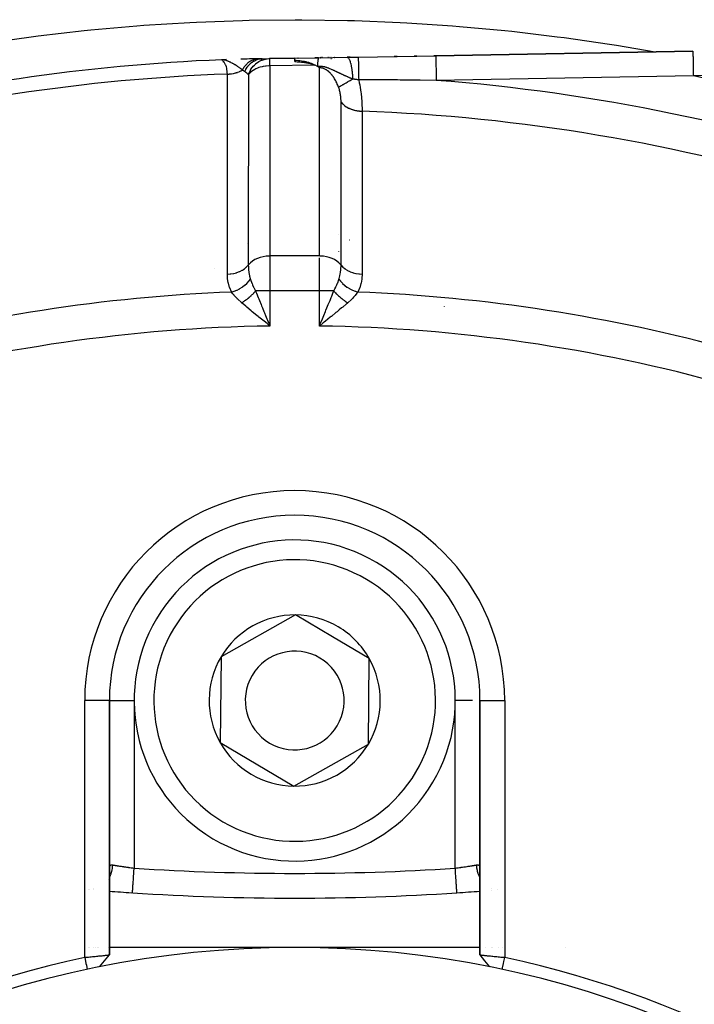
# Model space of a CAD drawing. Units: millimetres. Extents: x -374 to 566, y -398 to 398.
# Drawn here: x 248 to 276, y 22 to 62 of the extents above; entities that cross this region are included whole.
import ezdxf

# ---------------------------------------------------------------- set-up
doc = ezdxf.new("R2010")
doc.units = ezdxf.units.MM
doc.linetypes.add('DASHED', pattern=[9.652, 8.128, -1.524])
doc.layers.add('nevidi', color=4, linetype='DASHED')

msp = doc.modelspace()

# ---------------------------------------------------------------- linework, layer by layer
at = {"color": 2}
for p, q in [((256.547, 60.204), (256.541, 60.206)), ((258.186, 60.252), (258.472, 60.257)), ((258.483, 60.258), (259.5, 60.275)), ((259.5, 60.275), (258.483, 60.258)), ((258.484, 60.256), (258.483, 60.258)), ((259.5, 60.274), (258.484, 60.256)), ((259.5, 60.275), (260.468, 60.292)), ((259.5, 60.178), (259.5, 60.275)), ((259.621, 60.277), (259.634, 60.277)), ((259.634, 60.277), (259.621, 60.277)), ((260.311, 60.289), (260.468, 60.292)), ((260.468, 60.292), (260.311, 60.289)), ((260.47, 60.292), (261.622, 60.312)), ((260.534, 60.293), (260.549, 60.293)), ((260.549, 60.293), (260.534, 60.293)), ((260.564, 60.294), (260.58, 60.294)), ((260.58, 60.294), (260.564, 60.294)), ((260.614, 60.294), (260.619, 60.294)), ((260.619, 60.294), (260.614, 60.294)), ((260.848, 60.298), (260.856, 60.299)), ((260.856, 60.299), (260.848, 60.298)), ((260.886, 60.299), (260.899, 60.299)), ((260.899, 60.299), (260.886, 60.299)), ((260.963, 60.3), (260.972, 60.301)), ((260.972, 60.301), (260.963, 60.3)), ((261.117, 60.303), (261.12, 60.303)), ((261.12, 60.303), (261.117, 60.303)), ((261.149, 60.304), (261.151, 60.304)), ((261.151, 60.304), (261.149, 60.304)), ((261.622, 60.312), (262.07, 60.32)), ((261.628, 60.312), (261.749, 60.314)), ((261.749, 60.314), (261.628, 60.312)), ((262.07, 60.32), (265.211, 60.374)), ((263.529, 60.345), (263.641, 60.347)), ((263.641, 60.347), (263.529, 60.345)), ((264.331, 60.359), (264.443, 60.361)), ((264.443, 60.361), (264.331, 60.359)), ((265.134, 60.373), (265.211, 60.374)), ((265.211, 60.374), (265.134, 60.373)), ((275.619, 60.554), (265.211, 60.374)), ((265.211, 60.374), (275.619, 60.554)), ((259.5, 60.133), (259.5, 60.178)), ((261.361, 54.239), (261.36, 54.239)), ((261.378, 54.238), (261.374, 54.238)), ((258.379, 49.525), (258.258, 49.623)), ((260.545, 49.537), (260.622, 49.723)), ((259.537, 37.728), (256.519, 36.028)), ((261.028, 36.846), (259.537, 37.728)), ((262.518, 35.964), (261.028, 36.846)), ((256.519, 36.028), (256.482, 32.564)), ((262.481, 32.5), (262.518, 35.964)), ((252, 34.264), (251.999, 34.264)), ((252, 23.964), (252, 34.264)), ((252, 34.264), (252, 23.964)), ((267, 34.264), (266.999, 34.264)), ((267, 34.264), (267, 23.966)), ((267, 23.966), (267, 34.264)), ((267, 34.264), (267.001, 34.264)), ((256.482, 32.564), (259.463, 30.8)), ((259.463, 30.8), (262.481, 32.5)), ((266.999, 27.488), (267, 27.458)), ((251.139, 26.613), (251.138, 26.613)), ((251.18, 26.608), (251.179, 26.608)), ((251.368, 26.633), (251.367, 26.633)), ((252.934, 26.48), (252.934, 26.481)), ((267.009, 26.546), (267.011, 26.546)), ((267.469, 26.582), (267.47, 26.582)), ((267.724, 26.615), (267.722, 26.615)), ((251.153, 24.264), (251.151, 24.264)), ((251.206, 24.264), (251.205, 24.264)), ((251.372, 24.264), (251.371, 24.264)), ((251.422, 24.264), (251.421, 24.264)), ((251.523, 24.264), (251.522, 24.264)), ((251.569, 24.264), (251.568, 24.264)), ((251.963, 24.264), (251.961, 24.264)), ((259.5, 24.264), (251.999, 24.264)), ((267, 24.264), (259.5, 24.264)), ((267, 23.966), (267, 23.964)), ((267, 23.966), (267, 23.964)), ((267.001, 23.964), (267, 23.964)), ((267.221, 24.264), (267.22, 24.264)), ((267.476, 24.264), (267.475, 24.264)), ((267.526, 24.264), (267.525, 24.264)), ((267.735, 24.264), (267.733, 24.264)), ((267.908, 24.264), (267.906, 24.264)), ((270.453, 24.264), (270.449, 24.264)), ((267.401, 23.476), (267.201, 23.721))]:
    msp.add_line(p, q, dxfattribs=at)
for points in [[(260.312, 59.996), (260.259, 60.021), (260.21, 60.041), (260.205, 60.044), (260.201, 60.045), (260.195, 60.047), (260.185, 60.052), (260.125, 60.073), (260.068, 60.092), (260.061, 60.094), (260.057, 60.095), (260.049, 60.097), (260.037, 60.101), (259.965, 60.12), (259.902, 60.134), (259.888, 60.137), (259.879, 60.138), (259.876, 60.139), (259.873, 60.14), (259.779, 60.155), (259.712, 60.164), (259.696, 60.166), (259.69, 60.166), (259.675, 60.168), (259.657, 60.169), (259.566, 60.175), (259.504, 60.178), (259.5, 60.178)], [(259.5, 60.133), (259.551, 60.132), (259.602, 60.13), (259.642, 60.128), (259.707, 60.124), (259.776, 60.118), (259.805, 60.115), (259.833, 60.112), (259.867, 60.108), (259.896, 60.104), (259.953, 60.095), (259.981, 60.091), (260.01, 60.085), (260.059, 60.075), (260.096, 60.067), (260.131, 60.059), (260.175, 60.047), (260.198, 60.04), (260.214, 60.035), (260.231, 60.029), (260.26, 60.019), (260.312, 59.996)], [(260.419, 59.938), (260.331, 59.987), (260.322, 59.991), (260.312, 59.996)], [(260.5, 59.885), (260.461, 59.912), (260.46, 59.913), (260.419, 59.938)], [(258.378, 49.723), (258.402, 49.665), (258.455, 49.537), (258.5, 49.428)], [(260.743, 49.623), (260.696, 49.586), (260.658, 49.555), (260.5, 49.428)], [(266.066, 26.48), (266.066, 26.48), (266.066, 26.481)], [(251, 23.862), (251.04, 23.866), (251.041, 23.866), (251.094, 23.872), (251.097, 23.872), (251.099, 23.872), (251.153, 23.878), (251.155, 23.878), (251.209, 23.884), (251.211, 23.884), (251.226, 23.885), (251.264, 23.889), (251.266, 23.889), (251.318, 23.895), (251.32, 23.895), (251.355, 23.898), (251.371, 23.9), (251.373, 23.9), (251.423, 23.905), (251.425, 23.905), (251.474, 23.91), (251.475, 23.91), (251.477, 23.911), (251.523, 23.915), (251.525, 23.915), (251.571, 23.92), (251.572, 23.92), (251.59, 23.922), (251.617, 23.925), (251.618, 23.925), (251.661, 23.929), (251.662, 23.929), (251.693, 23.932), (251.703, 23.933), (251.704, 23.933), (251.743, 23.937), (251.743, 23.937), (251.78, 23.941), (251.781, 23.941), (251.783, 23.942), (251.814, 23.945), (251.815, 23.945), (251.846, 23.948), (251.847, 23.948), (251.859, 23.95), (251.876, 23.951), (251.876, 23.951), (251.902, 23.954), (251.902, 23.954), (251.92, 23.956), (251.925, 23.957), (251.926, 23.957), (251.945, 23.959), (251.946, 23.959), (251.963, 23.961), (251.963, 23.961), (251.964, 23.962), (251.977, 23.963), (251.977, 23.963), (251.987, 23.964), (251.988, 23.964), (251.991, 23.964), (251.995, 23.965), (251.995, 23.965), (251.999, 23.964), (251.999, 23.964), (252, 23.964)], [(251.599, 23.476), (251.799, 23.721), (251.999, 23.964)], [(267, 23.966), (267.001, 23.966), (267.001, 23.966), (267.005, 23.965), (267.005, 23.965), (267.009, 23.965), (267.012, 23.964), (267.013, 23.964), (267.023, 23.963), (267.024, 23.963), (267.036, 23.962), (267.037, 23.961), (267.038, 23.961), (267.054, 23.959), (267.055, 23.959), (267.074, 23.957), (267.075, 23.957), (267.08, 23.956), (267.098, 23.954), (267.098, 23.954), (267.124, 23.951), (267.125, 23.951), (267.141, 23.95), (267.153, 23.948), (267.154, 23.948), (267.185, 23.945), (267.186, 23.945), (267.217, 23.942), (267.219, 23.941), (267.22, 23.941), (267.256, 23.937), (267.258, 23.937), (267.296, 23.933), (267.297, 23.933), (267.307, 23.932), (267.338, 23.929), (267.339, 23.929), (267.382, 23.925), (267.383, 23.925), (267.41, 23.922), (267.428, 23.92), (267.429, 23.92), (267.475, 23.915), (267.477, 23.915), (267.524, 23.91), (267.525, 23.91), (267.526, 23.91), (267.576, 23.905), (267.577, 23.905), (267.628, 23.9), (267.629, 23.9), (267.645, 23.898), (267.681, 23.895), (267.683, 23.895), (267.735, 23.889), (267.737, 23.889), (267.774, 23.886), (267.79, 23.884), (267.792, 23.884), (267.846, 23.879), (267.848, 23.878), (267.903, 23.873), (267.904, 23.873), (267.906, 23.873), (267.96, 23.868), (267.962, 23.867), (268, 23.864)], [(267.401, 23.476), (267.2, 23.721), (267.001, 23.966)], [(251, 23.862), (251.015, 23.792), (251.052, 23.617), (251.069, 23.542), (251.105, 23.373)], [(267.895, 23.373), (267.91, 23.443), (267.947, 23.618), (267.964, 23.694), (268, 23.862)]]:
    msp.add_lwpolyline(points, dxfattribs=at)
for centre, radius, start, end in [((259.5, -15.736), 76, 92.22674, 104.65737), ((259.5, -15.736), 76, 92.08228, 92.22674), ((259.5, -15.736), 76, 91.12392, 91.64301), ((259.5, -15.736), 76, 90.99069, 91.12392), ((259.5, -15.736), 76, 88.87421, 88.89271), ((259.5, 34.264), 7.5, 0, 180), ((259.5, 34.264), 6.5, 59.3858, 239.3858), ((259.5, 34.264), 6.5, 239.3858, 59.3858), ((259.5, 34.264), 3.464, 89.3858, 149.3858), ((259.5, 34.264), 3.464, 59.3858, 89.3858), ((259.5, 34.264), 3.464, 29.3858, 59.3858), ((259.5, 34.264), 3.464, 149.3858, 209.3858), ((259.5, 34.264), 2, 59.3858, 239.3858), ((259.5, 34.264), 2, 239.3858, 59.3858), ((259.5, 34.264), 3.464, 329.3858, 29.3858), ((259.5, 34.264), 3.464, 209.3858, 269.3858), ((259.5, 34.264), 3.464, 269.3858, 329.3858), ((259.5, 126.264), 100, 265.69841, 266.21771), ((259.5, 126.264), 100, 266.23545, 273.76455), ((259.5, 126.264), 100, 273.76455, 274.30122), ((259.5, -15.736), 40, 0, 180), ((259.494, -15.733), 40.496, 102.1081, 167.8881), ((259.503, -15.731), 40.496, 12.1081, 77.8881)]:
    msp.add_arc(centre, radius, start, end, dxfattribs=at)
at = {"layer": 'nevidi', "color": 7, "linetype": 'Continuous'}
for p, q in [((256.55, 60.202), (256.547, 60.204)), ((257.485, 60.06), (257.48, 60.06)), ((260.312, 59.996), (258.5, 59.965)), ((258.5, 59.965), (258.5, 52.264)), ((260.5, 52.264), (260.5, 59.885)), ((275.636, 59.554), (265.229, 59.374)), ((261.371, 54.56), (261.375, 54.559)), ((261.289, 53.122), (261.29, 53.122)), ((261.359, 53.099), (261.36, 53.099)), ((261.375, 53.094), (261.377, 53.093)), ((257.577, 52.772), (257.575, 52.772)), ((261.71, 52.919), (261.712, 52.918)), ((260.5, 52.264), (258.5, 52.264)), ((258.5, 52.264), (258.5, 50.85)), ((261.289, 52.45), (261.288, 52.453)), ((260.5, 50.85), (260.5, 52.191)), ((256.262, 51.77), (256.263, 51.771)), ((258.5, 50.85), (257.918, 50.85)), ((258.5, 50.85), (258.5, 49.428)), ((260.5, 50.85), (258.5, 50.85)), ((260.5, 49.428), (260.5, 50.85)), ((261.082, 50.85), (260.5, 50.85)), ((265.556, 50.213), (265.556, 50.211)), ((251, 23.862), (251, 34.264)), ((251.999, 34.264), (251, 34.264)), ((252, 34.264), (253, 34.264)), ((253, 34.264), (253, 27.477)), ((266, 27.477), (266, 34.264)), ((266.693, 34.264), (266, 34.264)), ((267.001, 34.264), (268, 34.264)), ((268, 34.264), (268, 23.864)), ((251.949, 27.008), (251.95, 27.01)), ((251.367, 26.618), (251.368, 26.618)), ((267.469, 26.663), (267.468, 26.663)), ((267.724, 26.608), (267.723, 26.608))]:
    msp.add_line(p, q, dxfattribs=at)
for points in [[(246.985, 60.875), (248.836, 61.138), (249.112, 61.174), (250.975, 61.389), (251.252, 61.418), (253.114, 61.584), (253.39, 61.605), (255.25, 61.722), (255.526, 61.736), (257.384, 61.804), (257.659, 61.811), (259.514, 61.831), (259.79, 61.831), (261.643, 61.804), (261.918, 61.796), (263.769, 61.721), (264.043, 61.706), (265.892, 61.583), (266.166, 61.561), (268.012, 61.391), (268.286, 61.362), (270.13, 61.143), (270.404, 61.107), (272.245, 60.84), (272.519, 60.796), (274.086, 60.527)], [(257.388, 59.792), (257.355, 59.818), (257.326, 59.84), (257.325, 59.841), (257.312, 59.85), (257.292, 59.864), (257.29, 59.866), (257.268, 59.881), (257.251, 59.893), (257.223, 59.913), (257.209, 59.922), (257.187, 59.937), (257.177, 59.944), (257.168, 59.949), (257.166, 59.951), (257.129, 59.975), (257.086, 60.001), (257.081, 60.005), (257.075, 60.009), (257.072, 60.01), (257.031, 60.035), (257.023, 60.039), (256.992, 60.057), (256.981, 60.063), (256.966, 60.071), (256.929, 60.091), (256.913, 60.099), (256.903, 60.105), (256.877, 60.117), (256.861, 60.124), (256.836, 60.136), (256.825, 60.141), (256.818, 60.143), (256.772, 60.161), (256.742, 60.172), (256.739, 60.173), (256.721, 60.179), (256.692, 60.187), (256.681, 60.19), (256.67, 60.192), (256.665, 60.193), (256.622, 60.201), (256.598, 60.204), (256.576, 60.206), (256.541, 60.206)], [(256.774, 59.629), (256.773, 59.697), (256.771, 59.727), (256.77, 59.736), (256.758, 59.827), (256.757, 59.835), (256.75, 59.866), (256.737, 59.916), (256.734, 59.923), (256.708, 59.993), (256.705, 59.999), (256.703, 60.003), (256.674, 60.059), (256.671, 60.064), (256.644, 60.106), (256.639, 60.113), (256.635, 60.117), (256.604, 60.155), (256.601, 60.158), (256.586, 60.173), (256.574, 60.184), (256.572, 60.186), (256.552, 60.201)], [(257.388, 59.792), (257.4, 59.815), (257.401, 59.817), (257.419, 59.85), (257.42, 59.852), (257.439, 59.884), (257.439, 59.885), (257.44, 59.886), (257.44, 59.887), (257.46, 59.917), (257.461, 59.919), (257.482, 59.949), (257.483, 59.951), (257.503, 59.976), (257.505, 59.978), (257.505, 59.979), (257.507, 59.981), (257.529, 60.008), (257.531, 60.01), (257.554, 60.035), (257.556, 60.037), (257.575, 60.057), (257.577, 60.058), (257.58, 60.061), (257.582, 60.063), (257.607, 60.086), (257.609, 60.088), (257.635, 60.109), (257.637, 60.11), (257.655, 60.124), (257.657, 60.125), (257.663, 60.13), (257.665, 60.132), (257.692, 60.15), (257.694, 60.151), (257.722, 60.168), (257.724, 60.169), (257.74, 60.178), (257.742, 60.179), (257.752, 60.184), (257.754, 60.185), (257.783, 60.199), (257.785, 60.199), (257.814, 60.211), (257.816, 60.212), (257.83, 60.217), (257.832, 60.217), (257.846, 60.222), (257.848, 60.223), (257.878, 60.231), (257.88, 60.232), (257.91, 60.238), (257.912, 60.239), (257.923, 60.241), (257.925, 60.241), (257.943, 60.244), (257.945, 60.244), (257.976, 60.247), (257.978, 60.248), (258.008, 60.249), (258.009, 60.249)], [(257.476, 59.738), (257.517, 59.82), (257.519, 59.822), (257.528, 59.839), (257.53, 59.841), (257.571, 59.904), (257.573, 59.906), (257.599, 59.941), (257.601, 59.944), (257.632, 59.982), (257.634, 59.983), (257.68, 60.032), (257.682, 60.034), (257.7, 60.051), (257.701, 60.052), (257.771, 60.109), (257.773, 60.111), (257.773, 60.111), (257.775, 60.112), (257.852, 60.161), (257.853, 60.162), (257.869, 60.17), (257.872, 60.171), (257.934, 60.2), (257.936, 60.201), (257.974, 60.215), (257.976, 60.216), (258.019, 60.229), (258.021, 60.229), (258.082, 60.243), (258.085, 60.243), (258.107, 60.246), (258.109, 60.247), (258.186, 60.252)], [(257.624, 59.599), (257.647, 59.662), (257.65, 59.668), (257.663, 59.699), (257.664, 59.701), (257.697, 59.766), (257.72, 59.805), (257.721, 59.808), (257.73, 59.822), (257.781, 59.895), (257.788, 59.904), (257.79, 59.906), (257.825, 59.948), (257.867, 59.993), (257.869, 59.995), (257.922, 60.043), (257.933, 60.052), (257.956, 60.071), (257.958, 60.072), (258.052, 60.135), (258.053, 60.136), (258.055, 60.137), (258.156, 60.188), (258.157, 60.188), (258.159, 60.189), (258.179, 60.197), (258.266, 60.226), (258.268, 60.227), (258.312, 60.238), (258.378, 60.249), (258.381, 60.25), (258.449, 60.256), (258.483, 60.258)], [(258.5, 59.965), (258.499, 59.999), (258.498, 60.032), (258.495, 60.084), (258.494, 60.111), (258.492, 60.153), (258.491, 60.174), (258.489, 60.206), (258.488, 60.22), (258.486, 60.24), (258.485, 60.248), (258.484, 60.256)], [(260.47, 60.292), (260.467, 60.291), (260.465, 60.29), (260.462, 60.285), (260.461, 60.285), (260.461, 60.284), (260.46, 60.282), (260.456, 60.274), (260.455, 60.269), (260.452, 60.262), (260.452, 60.26), (260.451, 60.257), (260.45, 60.251), (260.446, 60.236), (260.445, 60.227), (260.444, 60.224), (260.444, 60.221), (260.442, 60.209), (260.44, 60.199), (260.437, 60.177), (260.436, 60.17), (260.436, 60.166), (260.436, 60.165), (260.433, 60.14), (260.432, 60.127), (260.429, 60.103), (260.429, 60.098), (260.429, 60.098), (260.428, 60.084), (260.425, 60.053), (260.424, 60.037), (260.423, 60.023), (260.423, 60.017), (260.422, 60.003), (260.421, 59.986), (260.419, 59.949), (260.419, 59.938)], [(261.622, 60.312), (261.627, 60.312), (261.644, 60.307), (261.645, 60.306), (261.653, 60.301), (261.67, 60.286), (261.671, 60.285), (261.679, 60.275), (261.695, 60.251), (261.696, 60.25), (261.704, 60.235), (261.72, 60.202), (261.721, 60.2), (261.728, 60.181), (261.743, 60.139), (261.744, 60.137), (261.751, 60.114), (261.765, 60.064), (261.766, 60.061), (261.772, 60.034), (261.785, 59.976), (261.785, 59.973), (261.791, 59.943), (261.802, 59.879), (261.803, 59.875), (261.808, 59.841), (261.818, 59.772), (261.818, 59.769), (261.822, 59.733), (261.83, 59.659), (261.83, 59.655), (261.834, 59.617), (261.839, 59.541), (261.84, 59.537), (261.842, 59.497), (261.845, 59.43)], [(262.07, 60.32), (262.071, 60.315), (262.071, 60.314), (262.071, 60.313), (262.071, 60.313), (262.071, 60.296), (262.071, 60.295), (262.072, 60.291), (262.072, 60.29), (262.072, 60.265), (262.072, 60.263), (262.073, 60.253), (262.073, 60.251), (262.074, 60.22), (262.074, 60.218), (262.074, 60.2), (262.074, 60.198), (262.075, 60.163), (262.075, 60.161), (262.076, 60.133), (262.076, 60.131), (262.077, 60.095), (262.077, 60.092), (262.077, 60.053), (262.078, 60.05), (262.078, 60.016), (262.078, 60.012), (262.079, 59.961), (262.08, 59.958), (262.08, 59.926), (262.08, 59.922), (262.082, 59.858), (262.082, 59.854), (262.082, 59.829), (262.082, 59.824), (262.084, 59.747), (262.084, 59.743), (262.084, 59.724), (262.084, 59.72), (262.086, 59.629), (262.086, 59.625), (262.086, 59.615), (262.086, 59.61), (262.088, 59.505), (262.088, 59.501), (262.088, 59.501), (262.088, 59.496), (262.09, 59.396)], [(265.211, 60.374), (265.212, 60.368), (265.212, 60.367), (265.212, 60.365), (265.212, 60.347), (265.212, 60.346), (265.212, 60.337), (265.213, 60.311), (265.213, 60.309), (265.213, 60.293), (265.213, 60.262), (265.213, 60.259), (265.214, 60.232), (265.214, 60.199), (265.215, 60.196), (265.215, 60.157), (265.216, 60.123), (265.216, 60.12), (265.217, 60.067), (265.217, 60.036), (265.217, 60.032), (265.219, 59.964), (265.219, 59.938), (265.219, 59.934), (265.22, 59.85), (265.221, 59.832), (265.221, 59.828), (265.223, 59.728), (265.223, 59.719), (265.223, 59.714), (265.225, 59.601), (265.225, 59.6), (265.225, 59.596), (265.227, 59.48), (265.227, 59.475), (265.227, 59.468), (265.229, 59.374)], [(275.619, 60.554), (275.619, 60.553), (275.619, 60.548), (275.619, 60.545), (275.619, 60.542), (275.619, 60.528), (275.62, 60.518), (275.62, 60.516), (275.62, 60.492), (275.62, 60.475), (275.62, 60.474), (275.621, 60.442), (275.621, 60.42), (275.621, 60.413), (275.622, 60.379), (275.622, 60.352), (275.623, 60.337), (275.623, 60.303), (275.624, 60.272), (275.624, 60.247), (275.625, 60.216), (275.625, 60.181), (275.626, 60.144), (275.626, 60.119), (275.627, 60.08), (275.628, 60.03), (275.628, 60.013), (275.629, 59.971), (275.63, 59.909), (275.63, 59.9), (275.631, 59.856), (275.632, 59.781), (275.632, 59.78), (275.633, 59.736), (275.634, 59.66), (275.635, 59.648), (275.635, 59.614), (275.636, 59.554)], [(258.5, 59.965), (258.463, 59.964), (258.449, 59.964), (258.339, 59.956), (258.312, 59.952), (258.218, 59.936), (258.179, 59.927), (258.101, 59.906), (258.052, 59.89), (257.99, 59.866), (257.933, 59.84), (257.887, 59.817), (257.825, 59.779), (257.794, 59.758), (257.73, 59.709), (257.712, 59.693), (257.65, 59.63), (257.641, 59.62), (257.624, 59.599)], [(260.5, 59.942), (260.463, 59.941), (260.459, 59.941), (260.419, 59.938)], [(260.5, 59.942), (260.5, 59.923), (260.5, 59.915), (260.5, 59.914), (260.5, 59.885)], [(260.631, 59.932), (260.616, 59.934), (260.616, 59.934), (260.605, 59.936), (260.602, 59.936), (260.585, 59.938), (260.585, 59.938), (260.554, 59.94), (260.553, 59.94), (260.523, 59.942), (260.521, 59.942), (260.5, 59.942)], [(261.276, 59.103), (261.263, 59.134), (261.262, 59.138), (261.244, 59.181), (261.242, 59.185), (261.224, 59.227), (261.223, 59.23), (261.206, 59.266), (261.204, 59.271), (261.202, 59.275), (261.183, 59.314), (261.181, 59.317), (261.161, 59.356), (261.159, 59.359), (261.139, 59.396), (261.137, 59.399), (261.116, 59.435), (261.114, 59.438), (261.113, 59.44), (261.092, 59.473), (261.091, 59.475), (261.069, 59.509), (261.067, 59.511), (261.044, 59.543), (261.042, 59.546), (261.019, 59.576), (261.018, 59.579), (261.01, 59.589), (260.994, 59.608), (260.992, 59.61), (260.969, 59.638), (260.967, 59.64), (260.943, 59.666), (260.941, 59.668), (260.916, 59.693), (260.914, 59.695), (260.899, 59.709), (260.889, 59.718), (260.887, 59.719), (260.862, 59.741), (260.86, 59.743), (260.835, 59.763), (260.833, 59.764), (260.807, 59.782), (260.805, 59.784), (260.782, 59.799), (260.779, 59.801), (260.777, 59.802), (260.751, 59.817), (260.749, 59.818), (260.723, 59.832), (260.72, 59.833), (260.694, 59.845), (260.692, 59.846), (260.665, 59.856), (260.663, 59.857), (260.661, 59.857), (260.636, 59.865), (260.634, 59.866), (260.607, 59.873), (260.605, 59.873), (260.578, 59.879), (260.576, 59.879), (260.549, 59.883), (260.547, 59.883), (260.537, 59.884), (260.519, 59.885), (260.517, 59.885), (260.5, 59.885)], [(261.845, 59.43), (261.831, 59.436), (261.827, 59.437), (261.813, 59.443), (261.805, 59.446), (261.801, 59.448), (261.792, 59.451), (261.778, 59.457), (261.774, 59.458), (261.759, 59.464), (261.751, 59.468), (261.748, 59.469), (261.724, 59.479), (261.721, 59.48), (261.717, 59.482), (261.708, 59.485), (261.697, 59.49), (261.693, 59.491), (261.688, 59.494), (261.669, 59.501), (261.665, 59.503), (261.658, 59.506), (261.646, 59.511), (261.641, 59.513), (261.637, 59.515), (261.613, 59.525), (261.61, 59.526), (261.609, 59.527), (261.584, 59.538), (261.58, 59.54), (261.58, 59.54), (261.563, 59.547), (261.555, 59.551), (261.551, 59.553), (261.525, 59.564), (261.521, 59.566), (261.52, 59.566), (261.518, 59.567), (261.517, 59.568), (261.494, 59.578), (261.49, 59.58), (261.474, 59.587), (261.463, 59.593), (261.459, 59.594), (261.458, 59.595), (261.432, 59.607), (261.427, 59.609), (261.403, 59.621), (261.399, 59.623), (261.395, 59.625), (261.39, 59.627), (261.366, 59.639), (261.361, 59.641), (261.351, 59.646), (261.35, 59.646), (261.35, 59.647), (261.331, 59.655), (261.326, 59.658), (261.31, 59.665), (261.299, 59.671), (261.295, 59.673), (261.29, 59.675), (261.272, 59.684), (261.258, 59.691), (261.253, 59.693), (261.25, 59.695), (261.234, 59.702), (261.219, 59.71), (261.213, 59.713), (261.204, 59.717), (261.198, 59.72), (261.177, 59.73), (261.173, 59.732), (261.171, 59.733), (261.162, 59.738), (261.159, 59.739), (261.132, 59.752), (261.127, 59.755), (261.126, 59.755), (261.116, 59.76), (261.092, 59.771), (261.083, 59.775), (261.076, 59.779), (261.075, 59.779), (261.058, 59.787), (261.035, 59.798), (261.028, 59.801), (261.025, 59.802), (261.021, 59.804), (260.996, 59.815), (260.992, 59.817), (260.967, 59.828), (260.966, 59.828), (260.959, 59.831), (260.958, 59.832), (260.957, 59.832), (260.927, 59.845), (260.921, 59.847), (260.895, 59.858), (260.89, 59.859), (260.885, 59.861), (260.879, 59.864), (260.863, 59.869), (260.849, 59.875), (260.832, 59.881), (260.814, 59.887), (260.801, 59.891), (260.791, 59.894), (260.78, 59.897), (260.776, 59.899), (260.77, 59.9), (260.747, 59.907), (260.739, 59.909), (260.714, 59.916), (260.708, 59.917), (260.681, 59.923), (260.678, 59.924), (260.649, 59.929), (260.647, 59.929), (260.631, 59.932)], [(256.774, 59.629), (256.776, 59.629), (256.851, 59.632), (256.861, 59.633), (256.879, 59.635), (256.895, 59.636), (256.936, 59.641), (256.945, 59.642), (257.009, 59.653), (257.019, 59.655), (257.025, 59.656), (257.028, 59.657), (257.1, 59.674), (257.109, 59.676), (257.135, 59.684), (257.15, 59.688), (257.179, 59.697), (257.187, 59.7), (257.254, 59.726), (257.262, 59.729), (257.268, 59.731), (257.326, 59.758), (257.334, 59.762), (257.364, 59.779), (257.376, 59.785), (257.388, 59.792)], [(256.774, 51.529), (256.774, 52.193), (256.774, 52.257), (256.774, 52.945), (256.774, 53.009), (256.774, 53.698), (256.774, 53.762), (256.774, 54.45), (256.774, 54.516), (256.774, 55.203), (256.774, 55.268), (256.774, 55.955), (256.774, 56.021), (256.774, 56.708), (256.774, 56.772), (256.774, 57.46), (256.774, 57.524), (256.774, 58.213), (256.774, 58.277), (256.774, 58.965), (256.774, 59.03), (256.774, 59.629)], [(257.476, 59.738), (257.474, 59.739), (257.453, 59.753), (257.438, 59.763), (257.434, 59.766), (257.392, 59.791), (257.388, 59.792)], [(257.624, 59.599), (257.593, 59.635), (257.565, 59.663), (257.559, 59.669), (257.558, 59.67), (257.528, 59.697), (257.482, 59.733), (257.476, 59.738)], [(257.624, 59.599), (257.624, 59.331), (257.624, 59.267), (257.624, 58.579), (257.624, 58.514), (257.624, 57.826), (257.624, 57.762), (257.624, 57.074), (257.624, 57.01), (257.624, 56.321), (257.624, 56.257), (257.623, 55.569), (257.623, 55.505), (257.623, 54.817), (257.623, 54.753), (257.623, 54.064), (257.623, 54), (257.623, 53.312), (257.623, 53.248), (257.623, 52.56), (257.623, 52.495), (257.623, 51.896)], [(261.276, 59.103), (261.289, 59.11), (261.315, 59.125), (261.325, 59.131), (261.326, 59.132), (261.347, 59.144), (261.378, 59.161), (261.39, 59.168), (261.392, 59.17), (261.416, 59.184), (261.451, 59.204), (261.465, 59.212), (261.468, 59.213), (261.496, 59.229), (261.534, 59.252), (261.55, 59.26), (261.554, 59.263), (261.585, 59.28), (261.626, 59.304), (261.642, 59.314), (261.648, 59.317), (261.68, 59.336), (261.724, 59.361), (261.742, 59.371), (261.748, 59.374), (261.782, 59.394), (261.827, 59.42), (261.845, 59.43)], [(262.09, 59.396), (262.038, 59.402), (262.021, 59.405), (262.01, 59.406), (261.974, 59.411), (261.967, 59.412), (261.959, 59.413), (261.937, 59.416), (261.927, 59.418), (261.899, 59.422), (261.854, 59.429), (261.846, 59.43), (261.845, 59.43)], [(277.394, 59.642), (277.048, 59.624), (276.992, 59.621), (276.915, 59.617), (276.767, 59.61), (276.647, 59.604), (276.591, 59.601), (276.245, 59.584), (276.189, 59.581), (275.843, 59.564), (275.787, 59.561), (275.636, 59.554)], [(261.376, 58.493), (261.376, 58.525), (261.376, 58.529), (261.375, 58.563), (261.375, 58.567), (261.373, 58.602), (261.373, 58.606), (261.37, 58.642), (261.37, 58.646), (261.367, 58.682), (261.367, 58.686), (261.363, 58.723), (261.362, 58.727), (261.359, 58.757), (261.358, 58.764), (261.357, 58.768), (261.352, 58.804), (261.351, 58.808), (261.345, 58.844), (261.345, 58.848), (261.338, 58.884), (261.337, 58.888), (261.329, 58.924), (261.328, 58.927), (261.32, 58.962), (261.319, 58.966), (261.31, 59), (261.309, 59.004), (261.298, 59.038), (261.297, 59.041), (261.288, 59.068), (261.286, 59.074), (261.285, 59.077), (261.276, 59.103)], [(262.09, 59.396), (262.094, 59.379), (262.094, 59.379), (262.096, 59.37), (262.115, 59.284), (262.116, 59.275), (262.133, 59.189), (262.135, 59.18), (262.148, 59.106), (262.15, 59.093), (262.152, 59.084), (262.166, 58.997), (262.167, 58.987), (262.179, 58.901), (262.18, 58.892), (262.186, 58.842), (262.191, 58.806), (262.192, 58.796), (262.2, 58.712), (262.201, 58.702), (262.209, 58.618), (262.21, 58.61), (262.211, 58.591), (262.216, 58.527), (262.216, 58.519), (262.221, 58.439), (262.221, 58.43), (262.224, 58.359), (262.224, 58.353), (262.224, 58.345), (262.226, 58.271), (262.226, 58.263), (262.227, 58.191), (262.227, 58.184), (262.227, 58.15), (262.226, 58.128)], [(265.229, 59.374), (264.574, 59.382), (264.462, 59.383), (263.772, 59.389), (263.66, 59.39), (262.97, 59.394), (262.858, 59.394), (262.636, 59.395), (262.168, 59.396), (262.09, 59.396)], [(261.377, 51.896), (261.377, 52.573), (261.377, 52.637), (261.377, 53.322), (261.377, 53.386), (261.377, 54.071), (261.377, 54.135), (261.377, 54.82), (261.377, 54.884), (261.377, 55.57), (261.377, 55.633), (261.376, 56.319), (261.376, 56.382), (261.376, 57.068), (261.376, 57.132), (261.376, 57.817), (261.376, 57.881), (261.376, 58.493)], [(261.376, 58.493), (261.38, 58.488), (261.433, 58.429), (261.434, 58.428), (261.441, 58.421), (261.444, 58.418), (261.506, 58.364), (261.517, 58.355), (261.52, 58.353), (261.526, 58.349), (261.59, 58.305), (261.605, 58.295), (261.614, 58.29), (261.624, 58.285), (261.683, 58.253), (261.699, 58.245), (261.721, 58.235), (261.732, 58.23), (261.784, 58.21), (261.802, 58.203), (261.838, 58.191), (261.85, 58.187), (261.891, 58.175), (261.91, 58.17), (261.963, 58.158), (261.975, 58.155), (262.004, 58.15), (262.024, 58.146), (262.092, 58.137), (262.105, 58.135), (262.12, 58.134), (262.14, 58.132), (262.225, 58.128), (262.226, 58.128)], [(262.226, 58.128), (262.226, 57.451), (262.226, 57.387), (262.226, 56.702), (262.226, 56.638), (262.226, 55.952), (262.226, 55.889), (262.226, 55.203), (262.226, 55.139), (262.226, 54.454), (262.226, 54.39), (262.226, 53.705), (262.226, 53.641), (262.226, 52.955), (262.226, 52.892), (262.226, 52.206), (262.226, 52.142), (262.226, 51.529)], [(258.5, 52.264), (258.463, 52.263), (258.339, 52.255), (258.218, 52.235), (258.101, 52.205), (257.99, 52.165), (257.887, 52.116), (257.794, 52.057), (257.712, 51.992), (257.641, 51.919), (257.623, 51.896)], [(261.377, 51.896), (261.359, 51.919), (261.288, 51.992), (261.206, 52.057), (261.113, 52.116), (261.01, 52.165), (260.899, 52.205), (260.782, 52.235), (260.661, 52.255), (260.537, 52.263), (260.5, 52.264)], [(256.774, 51.529), (256.779, 51.529), (256.89, 51.536), (256.895, 51.537), (256.911, 51.539), (257.02, 51.556), (257.025, 51.557), (257.04, 51.56), (257.145, 51.588), (257.15, 51.589), (257.164, 51.594), (257.263, 51.631), (257.268, 51.633), (257.281, 51.639), (257.372, 51.685), (257.376, 51.687), (257.388, 51.694), (257.47, 51.748), (257.474, 51.751), (257.484, 51.759), (257.555, 51.82), (257.558, 51.824), (257.567, 51.833), (257.623, 51.896)], [(257.623, 51.896), (257.623, 51.89), (257.624, 51.844), (257.628, 51.756), (257.628, 51.743), (257.633, 51.693), (257.641, 51.62), (257.643, 51.607), (257.645, 51.595), (257.655, 51.533), (257.67, 51.461), (257.673, 51.449), (257.698, 51.358), (257.708, 51.326)], [(261.292, 51.326), (261.294, 51.332), (261.302, 51.358), (261.33, 51.462), (261.333, 51.474), (261.345, 51.533), (261.357, 51.608), (261.359, 51.62), (261.359, 51.62), (261.367, 51.693), (261.372, 51.756), (261.373, 51.768), (261.376, 51.844), (261.377, 51.896)], [(261.377, 51.896), (261.378, 51.895), (261.439, 51.827), (261.442, 51.824), (261.449, 51.816), (261.523, 51.754), (261.526, 51.751), (261.535, 51.745), (261.619, 51.69), (261.624, 51.687), (261.634, 51.681), (261.727, 51.635), (261.732, 51.633), (261.743, 51.628), (261.845, 51.591), (261.85, 51.589), (261.862, 51.586), (261.969, 51.558), (261.975, 51.557), (261.987, 51.555), (262.099, 51.538), (262.105, 51.537), (262.117, 51.536), (262.226, 51.529)], [(256.943, 50.8), (256.939, 50.808), (256.868, 50.974), (256.862, 50.989), (256.814, 51.158), (256.811, 51.174), (256.784, 51.347), (256.782, 51.363), (256.774, 51.529)], [(262.226, 51.529), (262.226, 51.521), (262.217, 51.347), (262.215, 51.33), (262.187, 51.159), (262.183, 51.143), (262.133, 50.974), (262.127, 50.958), (262.057, 50.8)], [(256.943, 50.8), (257.046, 50.833), (257.049, 50.835), (257.054, 50.837), (257.16, 50.88), (257.164, 50.882), (257.169, 50.884), (257.271, 50.937), (257.274, 50.939), (257.279, 50.942), (257.376, 51.003), (257.379, 51.005), (257.384, 51.008), (257.474, 51.076), (257.477, 51.079), (257.481, 51.082), (257.564, 51.156), (257.566, 51.159), (257.57, 51.163), (257.643, 51.242), (257.645, 51.244), (257.649, 51.248), (257.708, 51.326)], [(257.708, 51.326), (257.711, 51.317), (257.712, 51.316), (257.766, 51.168), (257.768, 51.162), (257.772, 51.154), (257.794, 51.1), (257.837, 51.005), (257.844, 50.991), (257.87, 50.938), (257.887, 50.905), (257.918, 50.85)], [(261.082, 50.85), (261.087, 50.858), (261.113, 50.905), (261.13, 50.938), (261.163, 51.005), (261.17, 51.019), (261.206, 51.1), (261.232, 51.162), (261.234, 51.168), (261.24, 51.183), (261.288, 51.316), (261.292, 51.326)], [(261.292, 51.326), (261.352, 51.247), (261.355, 51.244), (261.358, 51.241), (261.431, 51.161), (261.434, 51.159), (261.437, 51.155), (261.52, 51.081), (261.523, 51.079), (261.527, 51.075), (261.617, 51.007), (261.621, 51.005), (261.625, 51.002), (261.722, 50.941), (261.726, 50.939), (261.73, 50.936), (261.833, 50.884), (261.836, 50.882), (261.841, 50.88), (261.947, 50.836), (261.951, 50.835), (261.956, 50.833), (262.057, 50.8)], [(257.352, 50.367), (257.342, 50.375), (257.193, 50.513), (257.185, 50.521), (257.18, 50.527), (257.116, 50.594), (257.055, 50.662), (257.044, 50.675), (256.998, 50.73), (256.943, 50.8)], [(257.352, 50.367), (257.379, 50.383), (257.381, 50.385), (257.415, 50.406), (257.417, 50.408), (257.426, 50.414), (257.428, 50.415), (257.45, 50.43), (257.452, 50.431), (257.485, 50.455), (257.487, 50.456), (257.505, 50.469), (257.507, 50.471), (257.52, 50.48), (257.522, 50.482), (257.555, 50.506), (257.557, 50.508), (257.583, 50.528), (257.585, 50.53), (257.589, 50.533), (257.591, 50.534), (257.623, 50.56), (257.625, 50.562), (257.656, 50.588), (257.658, 50.59), (257.66, 50.592), (257.689, 50.616), (257.691, 50.618), (257.721, 50.645), (257.723, 50.647), (257.731, 50.654), (257.733, 50.656), (257.752, 50.674), (257.754, 50.676), (257.783, 50.704), (257.784, 50.705), (257.799, 50.72), (257.801, 50.722), (257.813, 50.733), (257.814, 50.735), (257.841, 50.763), (257.843, 50.765), (257.864, 50.787), (257.866, 50.79), (257.869, 50.793), (257.871, 50.795), (257.896, 50.823), (257.897, 50.825), (257.918, 50.85)], [(257.918, 50.85), (257.933, 50.811), (257.956, 50.755), (258.023, 50.587), (258.046, 50.532), (258.071, 50.468), (258.138, 50.304), (258.161, 50.249), (258.195, 50.167), (258.257, 50.016), (258.28, 49.959), (258.323, 49.855), (258.378, 49.723)], [(260.622, 49.723), (260.646, 49.781), (260.677, 49.855), (260.743, 50.016), (260.766, 50.072), (260.805, 50.167), (260.861, 50.303), (260.884, 50.358), (260.929, 50.468), (260.977, 50.586), (260.998, 50.64), (261.044, 50.755), (261.082, 50.85)], [(261.082, 50.85), (261.101, 50.827), (261.103, 50.825), (261.128, 50.797), (261.129, 50.795), (261.136, 50.787), (261.138, 50.785), (261.156, 50.766), (261.157, 50.765), (261.184, 50.736), (261.186, 50.735), (261.201, 50.72), (261.203, 50.718), (261.214, 50.707), (261.216, 50.705), (261.244, 50.677), (261.246, 50.676), (261.269, 50.654), (261.272, 50.652), (261.275, 50.648), (261.277, 50.647), (261.307, 50.619), (261.309, 50.618), (261.34, 50.591), (261.342, 50.59), (261.344, 50.588), (261.373, 50.563), (261.375, 50.562), (261.407, 50.536), (261.409, 50.534), (261.417, 50.528), (261.42, 50.526), (261.441, 50.509), (261.443, 50.508), (261.476, 50.483), (261.478, 50.482), (261.495, 50.469), (261.498, 50.467), (261.511, 50.457), (261.513, 50.456), (261.546, 50.433), (261.548, 50.431), (261.575, 50.414), (261.577, 50.412), (261.581, 50.409), (261.583, 50.408), (261.617, 50.386), (261.619, 50.385), (261.648, 50.367)], [(262.057, 50.8), (262.051, 50.793), (262.019, 50.752), (261.945, 50.662), (261.934, 50.649), (261.884, 50.594), (261.839, 50.546), (261.807, 50.513), (261.793, 50.5), (261.648, 50.367)], [(258.258, 49.623), (258.211, 49.66), (258.05, 49.791), (258.018, 49.817), (257.973, 49.853), (257.785, 50.007), (257.74, 50.043), (257.734, 50.049), (257.558, 50.193), (257.516, 50.229), (257.439, 50.293), (257.352, 50.367)], [(261.648, 50.367), (261.618, 50.342), (261.593, 50.32), (261.442, 50.193), (261.399, 50.158), (261.301, 50.077), (261.215, 50.007), (261.171, 49.97), (260.986, 49.82), (260.982, 49.817), (260.936, 49.78), (260.743, 49.623)], [(258.5, 49.428), (258.454, 49.465), (258.379, 49.525)], [(260.5, 49.428), (260.524, 49.485), (260.545, 49.537)], [(251.999, 27.093), (252.012, 27.116), (252.019, 27.129), (252.029, 27.15), (252.063, 27.232), (252.068, 27.246), (252.076, 27.268), (252.101, 27.354), (252.104, 27.369), (252.109, 27.392), (252.124, 27.481), (252.126, 27.496), (252.129, 27.519), (252.134, 27.607)], [(252.001, 27.485), (252.003, 27.51), (252.004, 27.513), (252.008, 27.535)], [(252.009, 27.538), (252.016, 27.556), (252.017, 27.559), (252.026, 27.574), (252.027, 27.576), (252.036, 27.586), (252.038, 27.588), (252.04, 27.59), (252.053, 27.599), (252.055, 27.6), (252.07, 27.605), (252.072, 27.606), (252.08, 27.608), (252.089, 27.609), (252.091, 27.609), (252.11, 27.609), (252.113, 27.609), (252.133, 27.607), (252.134, 27.607)], [(252.134, 27.607), (252.141, 27.605), (252.156, 27.603), (252.161, 27.602), (252.192, 27.597), (252.197, 27.596), (252.217, 27.593), (252.23, 27.591), (252.236, 27.59), (252.272, 27.584), (252.278, 27.583), (252.307, 27.578), (252.316, 27.577), (252.323, 27.576), (252.363, 27.569), (252.37, 27.568), (252.41, 27.562), (252.413, 27.562), (252.42, 27.56), (252.465, 27.554), (252.473, 27.552), (252.52, 27.545), (252.523, 27.545), (252.527, 27.544), (252.575, 27.537), (252.583, 27.536), (252.633, 27.528), (252.641, 27.527), (252.645, 27.527), (252.692, 27.52), (252.701, 27.519), (252.753, 27.511), (252.761, 27.51), (252.774, 27.508), (252.814, 27.503), (252.823, 27.501), (252.876, 27.494), (252.885, 27.493), (252.906, 27.49), (252.939, 27.485), (252.948, 27.484), (253, 27.477)], [(266, 27.477), (266.043, 27.483), (266.052, 27.484), (266.094, 27.49), (266.106, 27.491), (266.114, 27.493), (266.168, 27.5), (266.176, 27.501), (266.226, 27.508), (266.229, 27.509), (266.238, 27.51), (266.29, 27.517), (266.298, 27.518), (266.35, 27.526), (266.355, 27.527), (266.358, 27.527), (266.408, 27.534), (266.416, 27.536), (266.464, 27.543), (266.472, 27.544), (266.477, 27.545), (266.519, 27.551), (266.527, 27.552), (266.572, 27.559), (266.579, 27.56), (266.59, 27.562), (266.623, 27.567), (266.629, 27.568), (266.671, 27.575), (266.677, 27.576), (266.693, 27.578), (266.716, 27.582), (266.722, 27.583), (266.758, 27.589), (266.764, 27.59), (266.783, 27.593), (266.798, 27.595), (266.803, 27.596), (266.834, 27.601), (266.839, 27.602), (266.859, 27.605), (266.866, 27.607)], [(266.866, 27.607), (266.886, 27.609), (266.889, 27.609), (266.91, 27.609), (266.913, 27.609), (266.92, 27.608), (266.931, 27.605), (266.934, 27.604), (266.949, 27.597), (266.952, 27.596), (266.964, 27.586)], [(267, 27.094), (266.992, 27.108), (266.981, 27.129), (266.975, 27.141), (266.94, 27.224), (266.932, 27.246), (266.927, 27.259), (266.901, 27.346), (266.896, 27.369), (266.893, 27.383), (266.877, 27.473), (266.874, 27.496), (266.872, 27.51), (266.866, 27.601), (266.866, 27.607)], [(266.965, 27.585), (266.967, 27.583), (266.978, 27.569), (266.979, 27.566), (266.987, 27.548), (266.989, 27.544), (266.991, 27.537), (266.994, 27.522), (266.995, 27.518), (266.999, 27.493), (266.999, 27.488)], [(252.934, 26.481), (252.935, 26.483), (252.935, 26.485), (252.935, 26.496), (252.936, 26.501), (252.936, 26.506), (252.938, 26.529), (252.938, 26.534), (252.938, 26.541), (252.941, 26.579), (252.941, 26.581), (252.942, 26.591), (252.945, 26.641), (252.945, 26.645), (252.946, 26.654), (252.95, 26.715), (252.951, 26.726), (252.951, 26.73), (252.955, 26.8), (252.957, 26.817), (252.957, 26.821), (252.962, 26.895), (252.963, 26.914), (252.964, 26.927), (252.969, 27), (252.97, 27.02), (252.971, 27.044), (252.976, 27.111), (252.977, 27.132), (252.98, 27.168), (252.984, 27.228), (252.985, 27.25), (252.988, 27.298), (252.992, 27.349), (252.993, 27.372), (252.997, 27.431), (253, 27.472), (253, 27.477)], [(266.066, 26.481), (266.065, 26.485), (266.065, 26.488), (266.065, 26.496), (266.064, 26.506), (266.064, 26.511), (266.062, 26.529), (266.062, 26.541), (266.061, 26.549), (266.059, 26.579), (266.058, 26.591), (266.058, 26.601), (266.055, 26.645), (266.054, 26.654), (266.053, 26.667), (266.049, 26.726), (266.049, 26.73), (266.048, 26.745), (266.043, 26.817), (266.043, 26.821), (266.042, 26.834), (266.037, 26.914), (266.036, 26.927), (266.036, 26.932), (266.03, 27.02), (266.029, 27.04), (266.029, 27.044), (266.023, 27.132), (266.021, 27.153), (266.02, 27.168), (266.015, 27.25), (266.013, 27.272), (266.012, 27.298), (266.007, 27.372), (266.005, 27.394), (266.003, 27.43), (266, 27.477)]]:
    msp.add_lwpolyline(points, dxfattribs=at)
for centre, radius, start, end in [((259.5, -15.736), 75.414, 92.07178, 105.1639), ((259.5, -15.736), 77, 33.94809, 77.90334), ((259.5, -15.736), 75.328, 70.94792, 85.63845), ((259.5, -15.736), 73.914, 72.9578, 87.88626), ((259.5, -15.736), 66.586, 92.20077, 105.44943), ((259.5, -15.736), 66.586, 74.55057, 87.79923), ((259.5, -15.736), 65.172, 90.87919, 105.59699), ((259.5, -15.736), 65.172, 74.40301, 89.12081), ((259.5, 34.264), 8.5, 0, 180), ((259.5, 34.264), 5.7, 59.3858, 239.3858), ((259.5, 34.264), 5.7, 239.3858, 59.3858), ((259.5, 126.264), 99, 266.23545, 273.76455)]:
    msp.add_arc(centre, radius, start, end, dxfattribs=at)

doc.saveas('drawing.dxf')
